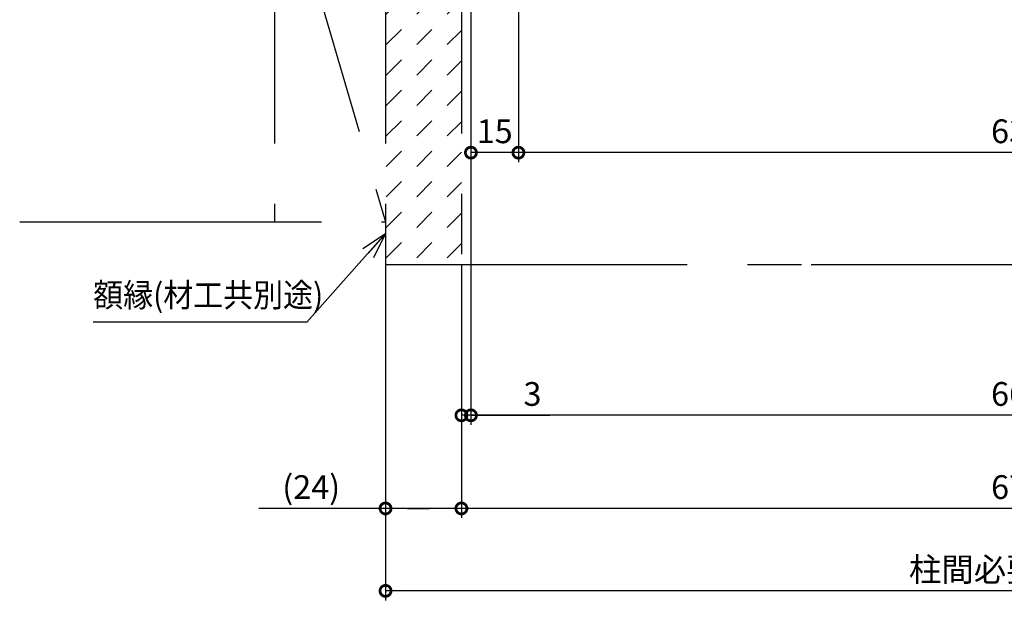
# Model space of a CAD drawing. Extents: x -424 to 186, y -4 to 301.
# Drawn here: x -241 to -137, y 149 to 210 of the extents above; entities that cross this region are included whole.
import ezdxf

# ---------------------------------------------------------------- set-up
doc = ezdxf.new("R2010")
doc.units = 0
doc.linetypes.add('PHANTOM', pattern=[63.5, 31.75, -6.35, 6.35, -6.35, 6.35, -6.35])
doc.layers.get('0').update_dxf_attribs({"linetype": 'CONTINUOUS'})
doc.layers.get('DEFPOINTS').update_dxf_attribs({"linetype": 'CONTINUOUS'})
doc.layers.add('TV', color=7, linetype='CONTINUOUS')
doc.styles.add('MX_DIMTXSTY_2', font='txt.shx', dxfattribs={"width": 1.2, "bigfont": 'extfont.shx'})
doc.styles.add('MX_DIMTXSTY_5', font='txt.shx', dxfattribs={"width": 0.9, "bigfont": 'extfont.shx'})
doc.styles.add('MX_NOTE_STANDARD', font='txt.shx', dxfattribs={"bigfont": 'extfont.shx'})
doc.dimstyles.new('MX_DIMSTYLE_TV', dxfattribs={"dimtxt": 2.5, "dimasz": 2.5, "dimexe": 1, "dimexo": 0, "dimgap": 1, "dimtad": 1, "dimlfac": 3, "dimdsep": 46, "dimtxsty": 'MX_NOTE_STANDARD', "dimblk1": 'OPEN30', "dimblk2": 'OPEN30', "dimsah": 1, "dimcen": 2.5, "dimadec": 0, "dimazin": 0, "dimtfac": 1, "dimtmove": 0, "dimatfit": 3, "dimldrblk": 'OPEN30', "dimfxl": 1, "dimtzin": 0, "dimarcsym": 0})
doc.dimstyles.new('MXDIMSTYLE', dxfattribs={"dimtxt": 2.5, "dimasz": 2.5, "dimexe": 1, "dimexo": 0, "dimgap": 1, "dimtad": 1, "dimdsep": 46, "dimtxsty": 'MX_NOTE_STANDARD', "dimblk1": 'OPEN30', "dimblk2": 'OPEN30', "dimsah": 1, "dimcen": 2.5, "dimadec": 0, "dimazin": 0, "dimtfac": 1, "dimtmove": 0, "dimatfit": 3, "dimldrblk": 'OPEN30', "dimfxl": 1, "dimtzin": 0, "dimarcsym": 0})

# ---------------------------------------------------------------- blocks, each defined once
blk = doc.blocks.new('_DOTSMALL')
at = {"color": 0, "linetype": 'ByBlock', "lineweight": -2, "const_width": 0.5}
blk.add_lwpolyline([(-0.0625, 0, 1), (0.0625, 0, 1)], format="xyb", close=True, dxfattribs=at)
blk = doc.blocks.new('*D1')
at = {"layer": 'DEFPOINTS', "color": 0}
for p in [(-193.14, 220.55), (-194.14, 184.28), (-194.14, 168.39)]:
    blk.add_point(p, dxfattribs=at)
at = {"layer": 'TV', "color": 0, "linetype": 'Continuous', "lineweight": -2}
for p, q in [((-193.14, 220.55), (-193.14, 167.39)), ((-194.14, 184.28), (-194.14, 167.39)), ((-193.14, 168.39), (-194.14, 168.39)), ((-193.14, 168.39), (-184.83, 168.39))]:
    blk.add_line(p, q, dxfattribs=at)
at = {"layer": 'TV', "color": 0, "lineweight": -2, "xscale": 2.32, "yscale": 2.32, "zscale": 2.32}
blk.add_blockref('_DOTSMALL', (-194.14, 168.39), dxfattribs=at)
at = {"layer": 'TV', "color": 0, "lineweight": -2, "xscale": 2.32, "yscale": 2.32, "zscale": 2.32, "rotation": 180}
blk.add_blockref('_DOTSMALL', (-193.14, 168.39), dxfattribs=at)
at = {"layer": 'TV', "color": 0, "linetype": 'Continuous', "insert": (-186.66, 170.64), "char_height": 2.5, "attachment_point": 5, "line_spacing_factor": 0.9}
blk.add_mtext('\\A1;3', dxfattribs=at)
blk = doc.blocks.new('_OPEN30')
at = {"color": 0, "linetype": 'ByBlock', "lineweight": -2}
for p, q in [((-1, 0.267949), (0, 0)), ((0, 0), (-1, -0.267949)), ((0, 0), (-1, 0))]:
    blk.add_line(p, q, dxfattribs=at)
blk = doc.blocks.new('*D3')
at = {"layer": 'DEFPOINTS', "color": 0}
for p in [(-188.14, 230.55), (-193.14, 220.55), (-193.14, 196.06)]:
    blk.add_point(p, dxfattribs=at)
at = {"layer": 'TV', "color": 0, "linetype": 'Continuous', "lineweight": -2}
for p, q in [((-188.14, 230.55), (-188.14, 195.06)), ((-188.14, 196.06), (-193.14, 196.06))]:
    blk.add_line(p, q, dxfattribs=at)
at = {"layer": 'TV', "color": 0, "lineweight": -2, "xscale": 2.32, "yscale": 2.32, "zscale": 2.32, "rotation": 180}
blk.add_blockref('_DOTSMALL', (-193.14, 196.06), dxfattribs=at)
at = {"layer": 'TV', "color": 0, "lineweight": -2, "xscale": 2.32, "yscale": 2.32, "zscale": 2.32}
blk.add_blockref('_DOTSMALL', (-188.14, 196.06), dxfattribs=at)
at = {"layer": 'TV', "color": 0, "linetype": 'Continuous', "insert": (-190.64, 198.31), "char_height": 2.5, "attachment_point": 5, "line_spacing_factor": 0.9, "style": 'MX_DIMTXSTY_2'}
blk.add_mtext('\\A1;15', dxfattribs=at)
blk = doc.blocks.new('*D4')
at = {"layer": 'DEFPOINTS', "color": 0}
for p in [(-202.13, 184.28), (-194.14, 184.28), (-202.13, 158.58)]:
    blk.add_point(p, dxfattribs=at)
at = {"layer": 'TV', "color": 0, "linetype": 'Continuous', "lineweight": -2}
for p, q in [((-202.13, 184.28), (-202.13, 157.58)), ((-194.14, 184.28), (-194.14, 157.58)), ((-202.13, 158.58), (-215.45, 158.58)), ((-194.14, 158.58), (-202.13, 158.58)), ((-199.81, 158.58), (-197.49, 158.58))]:
    blk.add_line(p, q, dxfattribs=at)
at = {"layer": 'TV', "color": 0, "lineweight": -2, "xscale": 2.32, "yscale": 2.32, "zscale": 2.32, "rotation": 180}
blk.add_blockref('_DOTSMALL', (-202.13, 158.58), dxfattribs=at)
at = {"layer": 'TV', "color": 0, "lineweight": -2, "xscale": 2.32, "yscale": 2.32, "zscale": 2.32}
blk.add_blockref('_DOTSMALL', (-194.14, 158.58), dxfattribs=at)
at = {"layer": 'TV', "color": 0, "linetype": 'Continuous', "insert": (-209.95, 160.83), "char_height": 2.5, "attachment_point": 5, "line_spacing_factor": 0.9, "style": 'MX_DIMTXSTY_2'}
blk.add_mtext('\\A1;(24)', dxfattribs=at)
blk = doc.blocks.new('*D6')
at = {"layer": 'DEFPOINTS', "color": 0}
for p in [(-77.97, 220.55), (-193.14, 168.39), (-193.14, 168.39)]:
    blk.add_point(p, dxfattribs=at)
at = {"layer": 'TV', "color": 0, "linetype": 'Continuous', "lineweight": -2}
for p, q in [((-77.97, 220.55), (-77.97, 167.72)), ((-193.14, 168.39), (-193.14, 167.72)), ((-77.97, 168.39), (-193.14, 168.39))]:
    blk.add_line(p, q, dxfattribs=at)
at = {"layer": 'TV', "color": 0, "lineweight": -2, "xscale": 2.32, "yscale": 2.32, "zscale": 2.32, "rotation": 180}
blk.add_blockref('_DOTSMALL', (-193.14, 168.39), dxfattribs=at)
at = {"layer": 'TV', "color": 0, "lineweight": -2, "xscale": 2.32, "yscale": 2.32, "zscale": 2.32}
blk.add_blockref('_DOTSMALL', (-77.97, 168.39), dxfattribs=at)
at = {"layer": 'TV', "color": 0, "linetype": 'Continuous', "insert": (-135.55, 170.64), "char_height": 2.5, "attachment_point": 5, "line_spacing_factor": 0.9}
blk.add_mtext('\\A1;666', dxfattribs=at)
blk = doc.blocks.new('*D9')
at = {"layer": 'DEFPOINTS', "color": 0}
for p in [(-82.97, 230.55), (-188.14, 196.06), (-188.14, 196.06)]:
    blk.add_point(p, dxfattribs=at)
at = {"layer": 'TV', "color": 0, "linetype": 'Continuous', "lineweight": -2}
for p, q in [((-82.97, 230.55), (-82.97, 195.39)), ((-188.14, 196.06), (-188.14, 195.39)), ((-82.97, 196.06), (-188.14, 196.06))]:
    blk.add_line(p, q, dxfattribs=at)
at = {"layer": 'TV', "color": 0, "lineweight": -2, "xscale": 2.32, "yscale": 2.32, "zscale": 2.32, "rotation": 180}
blk.add_blockref('_DOTSMALL', (-188.14, 196.06), dxfattribs=at)
at = {"layer": 'TV', "color": 0, "lineweight": -2, "xscale": 2.32, "yscale": 2.32, "zscale": 2.32}
blk.add_blockref('_DOTSMALL', (-82.97, 196.06), dxfattribs=at)
at = {"layer": 'TV', "color": 0, "linetype": 'Continuous', "insert": (-135.55, 198.31), "char_height": 2.5, "attachment_point": 5, "line_spacing_factor": 0.9}
blk.add_mtext('\\A1;636', dxfattribs=at)
blk = doc.blocks.new('*D10')
at = {"layer": 'DEFPOINTS', "color": 0}
for p in [(-194.14, 184.28), (-76.97, 184.29), (-194.14, 158.58)]:
    blk.add_point(p, dxfattribs=at)
at = {"layer": 'TV', "color": 0, "linetype": 'Continuous', "lineweight": -2}
for p, q in [((-194.14, 184.28), (-194.14, 157.58)), ((-76.97, 184.29), (-76.97, 157.58)), ((-76.97, 158.58), (-194.14, 158.58))]:
    blk.add_line(p, q, dxfattribs=at)
at = {"layer": 'TV', "color": 0, "lineweight": -2, "xscale": 2.32, "yscale": 2.32, "zscale": 2.32, "rotation": 180}
blk.add_blockref('_DOTSMALL', (-194.14, 158.58), dxfattribs=at)
at = {"layer": 'TV', "color": 0, "lineweight": -2, "xscale": 2.32, "yscale": 2.32, "zscale": 2.32}
blk.add_blockref('_DOTSMALL', (-76.97, 158.58), dxfattribs=at)
at = {"layer": 'TV', "color": 0, "linetype": 'Continuous', "insert": (-135.55, 160.83), "char_height": 2.5, "attachment_point": 5, "line_spacing_factor": 0.9}
blk.add_mtext('\\A1;672', dxfattribs=at)
blk = doc.blocks.new('*D14')
at = {"layer": 'DEFPOINTS', "color": 0}
for p in [(-58.97, 188.78), (-202.13, 184.28), (-202.13, 149.9)]:
    blk.add_point(p, dxfattribs=at)
at = {"layer": 'TV', "color": 0, "linetype": 'Continuous', "lineweight": -2}
for p, q in [((-58.97, 188.78), (-58.97, 148.9)), ((-202.13, 184.28), (-202.13, 148.9)), ((-58.97, 149.9), (-202.13, 149.9))]:
    blk.add_line(p, q, dxfattribs=at)
at = {"layer": 'TV', "color": 0, "lineweight": -2, "xscale": 2.32, "yscale": 2.32, "zscale": 2.32, "rotation": 180}
blk.add_blockref('_DOTSMALL', (-202.13, 149.9), dxfattribs=at)
at = {"layer": 'TV', "color": 0, "lineweight": -2, "xscale": 2.32, "yscale": 2.32, "zscale": 2.32}
blk.add_blockref('_DOTSMALL', (-58.97, 149.9), dxfattribs=at)
at = {"layer": 'TV', "color": 0, "linetype": 'Continuous', "insert": (-130.55, 152.15), "char_height": 2.5, "attachment_point": 5, "line_spacing_factor": 0.9, "style": 'MX_DIMTXSTY_5'}
blk.add_mtext('\\A1;柱間必要寸法（750）', dxfattribs=at)

msp = doc.modelspace()

# ---------------------------------------------------------------- hatches: boundary and pattern name
at = {"layer": 'TV', "linetype": 'Continuous'}
h = msp.add_hatch(dxfattribs=at)
h.set_pattern_fill('DASH', scale=0.714286, angle=45, style=0)
h.set_pattern_definition([(45, (0, 15), (2e-16, 3.207234), [2.267857, -2.267857])])
h.paths.add_polyline_path([(-202.135, 184.285), (-194.136, 184.285), (-194.136, 225.448), (-202.135, 225.448)])

# ---------------------------------------------------------------- linework, layer by layer
at = {"layer": 'TV', "color": 7, "linetype": 'PHANTOM'}
for p, q in [((-194.136, 229.814), (-194.136, 184.285)), ((-213.801, 228.781), (-213.801, 188.781)), ((-213.801, 228.781), (-202.135, 188.781)), ((-202.135, 228.781), (-202.135, 184.285)), ((-240.635, 188.781), (-202.135, 188.781)), ((-202.135, 184.285), (-158.336, 184.285)), ((-157.336, 184.29), (-100.438, 184.29))]:
    msp.add_line(p, q, dxfattribs=at)

# ---------------------------------------------------------------- texts
at = {"layer": 'TV', "color": 7, "linetype": 'Continuous', "insert": (-232.897, 181.06), "char_height": 2.5, "attachment_point": 4, "line_spacing_factor": 0.8992}
msp.add_mtext('\\W0.924657;\\A1;額縁(材工共別途)', dxfattribs=at)

# ---------------------------------------------------------------- dimensions: what is measured, and where the dimension line sits
at = {"layer": 'TV', "color": 7, "linetype": 'Continuous'}
for base, p1, p2, text, override, picture, middle in [((-193.136, 196.06), (-188.136, 230.548), (-193.136, 220.548), '\\A1;<>', {"dimasz": 2.32, "dimdec": 0, "dimtxsty": 'MX_DIMTXSTY_2', "dimblk1": 'DOTSMALL', "dimblk2": 'DOTSMALL', "dimse2": 1, "dimtzin": 8}, '*D3', (-190.636, 196.06)), ((-188.136, 196.06), (-82.97, 230.548), (-188.136, 196.06), '\\A1;636', {"dimasz": 2.32, "dimexe": 0.666664, "dimdec": 0, "dimlfac": 0.333333, "dimzin": 0, "dimblk1": 'DOTSMALL', "dimblk2": 'DOTSMALL'}, '*D9', (-135.553, 196.06)), ((-194.136, 168.39), (-193.136, 220.548), (-194.136, 184.285), '\\A1;<>', {"dimasz": 2.32, "dimdec": 0, "dimlfac": 3.000035, "dimblk1": 'DOTSMALL', "dimblk2": 'DOTSMALL', "dimtzin": 8}, '*D1', (-186.663, 168.39)), ((-193.136, 168.39), (-77.97, 220.548), (-193.136, 168.39), '\\A1;666', {"dimasz": 2.32, "dimexe": 0.666664, "dimdec": 0, "dimlfac": 0.333333, "dimzin": 0, "dimblk1": 'DOTSMALL', "dimblk2": 'DOTSMALL'}, '*D6', (-135.553, 168.39)), ((-202.135, 149.903), (-58.97, 188.781), (-202.135, 184.285), '\\A1;柱間必要寸法（750）', {"dimasz": 2.32, "dimdec": 0, "dimlfac": 0.333333, "dimzin": 0, "dimtxsty": 'MX_DIMTXSTY_5', "dimblk1": 'DOTSMALL', "dimblk2": 'DOTSMALL'}, '*D14', (-130.552, 149.903)), ((-202.135, 158.577), (-194.136, 184.285), (-202.135, 184.285), '\\A1;(<>)', {"dimasz": 2.32, "dimdec": 0, "dimtxsty": 'MX_DIMTXSTY_2', "dimblk1": 'DOTSMALL', "dimblk2": 'DOTSMALL', "dimtzin": 8}, '*D4', (-209.955, 158.577)), ((-194.136, 158.577), (-76.97, 184.29), (-194.136, 184.285), '\\A1;672', {"dimasz": 2.32, "dimdec": 0, "dimlfac": 0.333333, "dimzin": 0, "dimblk1": 'DOTSMALL', "dimblk2": 'DOTSMALL'}, '*D10', (-135.553, 158.577))]:
    dim = msp.add_linear_dim(base=base, p1=p1, p2=p2, text=text, dimstyle='MX_DIMSTYLE_TV', override=override, dxfattribs=at)
    dim.commit()
    dim.dimension.update_dxf_attribs({"geometry": picture, "text_midpoint": middle, "dimtype": 160})

# ---------------------------------------------------------------- leaders
msp.add_leader([(-202.135, 187.553), (-210.397, 178.187), (-232.897, 178.187)], dimstyle='MXDIMSTYLE', override={"dimasz": 2.77}, dxfattribs=at)

doc.saveas('drawing.dxf')
